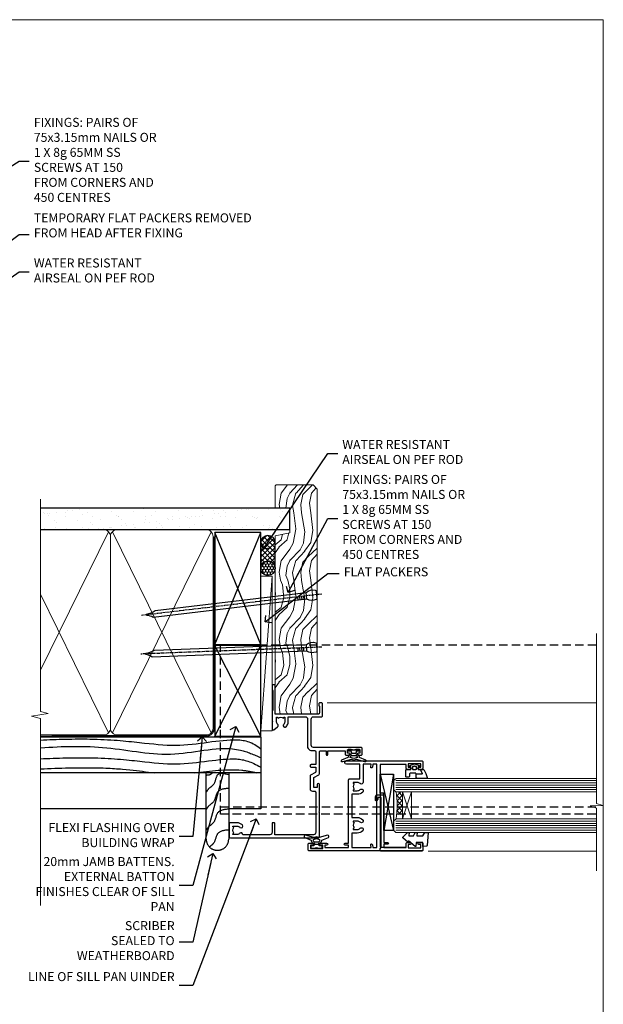
# Model space of a CAD drawing. Units: millimetres. Extents: x 1409 to 300332, y -118 to 2191.
# Drawn here: x 2307 to 2566, y 1304 to 1742 of the extents above; entities that cross this region are included whole.
import ezdxf
from ezdxf import colors
from ezdxf.entities.mleader import LeaderData, LeaderLine
from ezdxf.math import Vec2, Vec3

# ---------------------------------------------------------------- set-up
doc = ezdxf.new("R2010")
doc.units = ezdxf.units.MM
for name, pattern in [('CENTER', [2, 1.25, -0.25, 0.25, -0.25]), ('Dashed', [564.444447, 282.222223, -282.222223]), ('HIDDEN', [0.375, 0.25, -0.125])]:
    doc.linetypes.add(name, pattern=pattern)
doc.layers.add('Aluminium Systems Ltd Joinery Detail', color=7, linetype='Continuous')
doc.layers.add('Aluminium Systems Ltd Notes', color=7, linetype='Continuous')
doc.layers.add('No Print', color=7, linetype='Continuous', plot=False)
doc.styles.get("Standard").update_dxf_attribs({"font": 'arial.ttf'})

# ---------------------------------------------------------------- blocks, each defined once
blk = doc.blocks.new('Page Layout')
at = {"layer": 'Aluminium Systems Ltd Joinery Detail', "color": 8, "lineweight": 5}
blk.add_lwpolyline([(0, 693.99), (0, 0), (553.08, 0), (553.08, 693.99)], close=True, dxfattribs=at)
blk = doc.blocks.new('C425-20940')
blk.add_lwpolyline([(1.4, 18), (1.4, 6.02, -0.714925), (2.03, 4.75, 0.197279), (1.5, 3.45), (1.5, 1.6), (1.8, 1.6), (2.16, 2.03, 0.36397), (4.54, 2.03), (4.9, 1.6), (5.2, 1.6), (5.2, 3.45, 0.197279), (4.67, 4.75, -1), (5.73, 5.8, -0.197279), (6.7, 3.45), (6.7, 0.2, -0.414214), (6.5, 0), (0.5, 0, -0.398738), (0, 0.47), (0, 39.5, -0.414214), (0.5, 40), (11.3, 40), (11.6, 39.7), (11.9, 40), (23.7, 40, -1), (23.7, 39), (22.4, 39), (22.4, 37.5), (26.76, 37.5), (28.06, 39.75, -0.267979), (28.49, 40), (38.2, 40, 0.414214), (38.7, 40.5), (38.7, 43), (37.1, 43, -1), (37.1, 43.8), (38.7, 43.8), (38.7, 51.5), (37.2, 51.5, -0.414214), (36.7, 52), (36.7, 53.3, -1), (37.6, 53.3), (37.6, 52.5), (39.1, 52.5), (39.1, 58), (37.6, 58), (37.6, 57.2, -1), (36.7, 57.2), (36.7, 58.5, -0.414214), (37.2, 59), (39.7, 59, -0.414214), (40.2, 58.5), (40.2, 37.37, 0.405593), (41.2, 36.4), (52.8, 36.4, 0.414214), (53.8, 37.4), (53.8, 40.9, -0.414214), (54.3, 41.4), (59.5, 41.4, -0.414214), (60, 40.9), (60, 40.3, -0.414214), (59.5, 39.8), (58.8, 39.8, -0.414214), (58.6, 40), (55.5, 40, 0.414214), (55, 39.5), (55, 20.4), (67.5, 20.4, -0.414214), (68, 19.9), (68, 19.5, -0.414214), (67.5, 19), (65.8, 19), (65.4, 19.4), (56.9, 19.4), (56.5, 19), (52.05, 19), (51.75, 19.3), (51.45, 19), (48.45, 19, -0.622764), (48.05, 19.81), (49.33, 21.46, -0.4504), (50.45, 21.53, 0.197279), (51.75, 21), (53.6, 21), (53.6, 21.3), (53.17, 21.66, 0.36397), (53.17, 24.04), (53.6, 24.4), (53.6, 24.7), (51.75, 24.7, 0.197279), (50.45, 24.17, -1), (49.4, 25.23, -0.13434), (50.94, 26.1), (53.6, 26.1, 0.414214), (53.8, 26.3), (53.8, 33.8, 0.414214), (52.8, 34.8), (40.2, 34.8, -0.197825), (38.8, 36.2), (38.8, 37.9, 0.413974), (38.3, 38.4), (32.55, 38.4), (32.55, 36.4, -0.414214), (32.05, 35.9), (31.85, 35.9, -0.414214), (31.35, 36.4), (31.35, 38.4), (29.3, 38.4, 0.267979), (29.04, 38.25), (27.8, 36.1, -0.267979), (27.45, 35.9), (21.8, 35.9, -0.414214), (20.8, 36.9), (20.8, 37.9, 0.414214), (20.3, 38.4), (2.4, 38.4, 0.414214), (1.4, 37.4), (1.4, 20.2), (6.5, 20.2, -0.414214), (6.7, 20), (6.7, 19.2, -0.414214), (6.5, 19), (2.4, 19, 0.414214)], format="xyb", close=True)
blk = doc.blocks.new('A712-21711')
at = {"flags": 128}
for points in [[(39.5, 51), (36.75, 51, 0.414214), (36.25, 50.5), (36.25, 49.2, 1), (37.15, 49.2), (37.15, 50), (38.65, 50), (38.65, 44.5), (37.15, 44.5), (37.15, 45.3, 1), (36.25, 45.3), (36.25, 44, 0.414214), (36.75, 43.5), (38.4, 43.5), (38.4, 32), (1.6, 32), (1.6, 43.5), (3.25, 43.5, 0.414214), (3.75, 44), (3.75, 45.3, 1), (2.85, 45.3), (2.85, 44.5), (1.35, 44.5), (1.35, 50), (2.85, 50), (2.85, 49.2, 1), (3.75, 49.2), (3.75, 50.5, 0.414214), (3.25, 51), (0.5, 51, 0.414214), (0, 50.5), (0, 0.5, 0.414214), (0.5, 0), (3, 0, 0.414214), (3.5, 0.5), (3.5, 1.8, 1), (2.6, 1.8), (2.6, 1), (1.1, 1), (1.1, 6.5), (2.6, 6.5), (2.6, 5.7, 1), (3.5, 5.7), (3.5, 8.25, 1), (2.6, 8.25), (2.6, 7.5), (1.5, 7.5), (1.5, 18), (2.6, 18), (2.6, 16.45, 1), (3.5, 16.45), (3.5, 18), (31.55, 18, 0.414214), (32.05, 18.5), (32.05, 23), (38.5, 23), (38.5, 17, 1), (40, 17), (40, 50.5, 0.414214)], [(13.87, 24.25, 1), (12.73, 23.14, -0.19526), (13.25, 21.85), (13.25, 20), (12.95, 20), (12.59, 20.43, -0.36397), (10.21, 20.43), (9.85, 20), (9.55, 20), (9.55, 21.85, -0.19526), (10.07, 23.14, 1), (8.93, 24.25, 0.19526), (7.95, 21.85), (7.95, 19.5), (1.5, 19.5), (1.5, 28), (2.63, 27.8, 1.0045), (2.76, 28.59), (1.5, 28.8), (1.5, 30.5), (38.5, 30.5), (38.5, 28.8), (37.24, 28.59, 1.0045), (37.37, 27.8), (38.5, 28), (38.5, 24.5), (30.5, 24.5, 0.663105), (29.93, 23.14, -0.19526), (30.45, 21.85), (30.45, 20), (30.15, 20), (29.79, 20.43, -0.36397), (27.41, 20.43), (27.05, 20), (26.75, 20), (26.75, 21.85, -0.19526), (27.27, 23.14, 1), (26.13, 24.25, 0.19526), (25.15, 21.85), (25.15, 19.5), (14.85, 19.5), (14.85, 21.85, 0.19526)]]:
    blk.add_lwpolyline(points, format="xyb", close=True, dxfattribs=at)
blk = doc.blocks.new('C438-21617')
at = {"flags": 128}
blk.add_lwpolyline([(1.5, 3.7), (1.5, 13.5), (3.3, 13.5, 0.414214), (3.8, 14), (3.8, 15.3, 1), (2.9, 15.3), (2.9, 14.5), (1.4, 14.5), (1.4, 20), (2.9, 20), (2.9, 19.2, 1), (3.8, 19.2), (3.8, 20.5, 0.414214), (3.3, 21), (0.5, 21, 0.414214), (0, 20.5), (0, 2.2, 0.414214), (0.2, 2), (1, 2), (1.5, 2.5), (23.8, 2.5), (23.8, 1), (23.02, 1), (22.36, 0.34, 0.668179), (22.5, 0), (24.25, 0, 0.414214), (25, 0.75), (25, 2.95, 0.414214), (24.25, 3.7), (3.8, 3.7), (3.8, 5.3, 1), (3, 5.3), (3, 3.7)], format="xyb", close=True, dxfattribs=at)
blk = doc.blocks.new('CO112-Comp')
blk.add_lwpolyline([(-2.4, 2.55), (-4.17, 3.38, 0.548619), (-4.6, 3.1), (-4.6, 1.17, 0.198912), (-4.51, 0.96), (-4.19, 0.64, -0.198912), (-4.1, 0.43), (-4.1, -1.87, -0.388879), (-4.37, -2.17), (-5.63, -2.28, 0.388879), (-5.9, -2.57), (-5.9, -3.5, 0.414214), (-5.6, -3.8), (-2.7, -3.8, 0.414214), (-2.4, -3.5), (-2.4, -1.65), (-1.2, -1.65), (-1.2, -2, 0.851224), (-0.62, -2.09), (-0.08, -0.47, 0.161777), (-0.08, 0.47), (-0.62, 2.09, 0.851224), (-1.2, 2), (-1.2, 1.65), (-2.4, 1.65), (-2.4, 3.9, 0.257343), (-2.54, 4.15, 0.086554), (-6.04, 5.59, 0.479584), (-6.4, 5.3), (-6.4, 1.1, 0.414214), (-6.1, 0.8), (-4.35, 0.8)], format="xyb")
blk.add_lwpolyline([(-1.33, 0.75), (-2.3, 0.75, 0.414214), (-2.6, 0.45), (-2.6, -0.45, 0.414214), (-2.3, -0.75), (-1.33, -0.75, 0.323092), (-1.05, -0.54), (-0.93, -0.19, 0.161777), (-0.93, 0.19), (-1.05, 0.54, 0.323092)], format="xyb", close=True)
blk = doc.blocks.new('EL272')
for p, q in [((25, 6), (0, 1.7)), ((25, 0), (0, 6))]:
    blk.add_line(p, q)
blk.add_lwpolyline([(16.5, 0), (25, 0), (25, 6), (0, 6), (0, 1.7), (16.5, 1.7)], close=True)
blk = doc.blocks.new('DY445')
blk.add_lwpolyline([(4.75, 8.84), (6.25, 9.78), (6.25, 11.28), (0.33, 10.76, 0.36397), (0.15, 10.58), (0, 8.91), (1.75, 8.91), (1.75, 5.91), (0, 5.76), (0, 5.46), (2.49, 2.49), (1.95, 2.45), (1.95, 2.15), (3.75, 0), (4.15, 0), (6.25, 2.02), (6.25, 2.82), (4.75, 2.69), (4.75, 4.77), (6.25, 5.51), (6.25, 6.31), (4.75, 6.18)], format="xyb", close=True)
blk = doc.blocks.new('DY223-Comp')
blk.add_line((-1.82, -0.88), (-1.82, 0.88))
for points in [[(0, -2.5), (0, -1.12), (-0.3, 0), (0, 1.12), (0, 2.5), (-1, 2.5), (-1, 1.12, 0.196759), (-1.82, 0.88), (-2.1, 0.96, -0.339454), (-2.25, 1.15), (-2.25, 1.73, 0.315299), (-2.38, 1.92), (-3.47, 2.32, -0.207848), (-3.58, 2.43), (-4.79, 5.26, 0.916781), (-5.74, 4.95), (-4.72, 1.2, -0.13205), (-4.72, 1.1), (-5, 0.05, 0.131652), (-5, -0.05), (-4.72, -1.1, -0.13205), (-4.72, -1.2), (-5.74, -4.95, 0.916781), (-4.79, -5.26), (-3.58, -2.43, -0.207848), (-3.47, -2.32), (-2.38, -1.92, 0.315299), (-2.25, -1.73), (-2.25, -1.15, -0.339454), (-2.1, -0.96), (-1.82, -0.88, 0.196759), (-1, -1.12), (-1, -2.5)], [(-3.08, 1.33), (-3.77, 1.58), (-4.19, 0), (-3.77, -1.58), (-3.08, -1.33, 0.315299), (-2.82, -0.95), (-2.82, 0.95, 0.315299)]]:
    blk.add_lwpolyline(points, format="xyb", close=True)
blk = doc.blocks.new('AL40 DF Awning Jamb')
at = {"layer": 'Aluminium Systems Ltd Joinery Detail', "lineweight": 5}
h = blk.add_hatch(dxfattribs=at)
h.set_pattern_fill('NET', color=256, scale=0.5, angle=45)
h.set_pattern_definition([(45, (506.745, -990.8558), (-1.122532, 1.122532), []), (135, (506.745, -990.8558), (-1.122532, -1.122532), [])])
edge = h.paths.add_edge_path()
edge.add_line((56.31, -109.44), (56.21, -109.44))
edge.add_arc((51.31, -120.05), 11.69, 424.6724, 425.1681, ccw=False)
edge.add_line((56.31, -109.48), (56.31, -109.44))
edge = h.paths.add_edge_path()
edge.add_arc((27.68, -104.36), 26.69, 349.2202, 370.8167)
edge.add_line((53.89, -99.35), (56.8, -99.35))
edge.add_line((56.8, -99.35), (56.8, -109.35))
edge.add_line((56.8, -109.35), (53.89, -109.35))
at = {"color": 0, "linetype": 'HIDDEN', "ltscale": 15}
blk.add_line((-24.15, -106.05), (142.55, -106.05, 1.15), dxfattribs=at)
blk.add_lwpolyline([(142.55, -109.27), (-24.15, -109.27), (-24.15, -70.92), (-24.15, -70.92), (-24.15, -34.05), (142.55, -34.05)], dxfattribs=at)
at = {"layer": 'Aluminium Systems Ltd Joinery Detail', "linetype": 'Continuous', "lineweight": 5}
for p, q in [((23.24, -59.8), (142.89, -59.79, -0.27)), ((68.13, -125.65), (142.89, -125.65))]:
    blk.add_line(p, q, dxfattribs=at)
at = {"layer": 'Aluminium Systems Ltd Joinery Detail', "lineweight": 5, "ltscale": 3}
for p, q in [((53.8, -94.35), (142.89, -94.35)), ((53.8, -95.35), (142.89, -95.35)), ((53.8, -96.35), (142.89, -96.35)), ((53.8, -97.35), (142.89, -97.35)), ((53.8, -98.35), (142.89, -98.35)), ((53.8, -112.35), (142.89, -112.35)), ((53.8, -113.35), (142.89, -113.35)), ((53.8, -114.35), (142.89, -114.35)), ((53.8, -115.35), (142.89, -115.35)), ((53.8, -116.35), (142.89, -116.35))]:
    blk.add_line(p, q, dxfattribs=at)
at = {"layer": 'Aluminium Systems Ltd Joinery Detail', "lineweight": 5}
for p, q in [((60.67, -111.35), (56.8, -99.35)), ((56.8, -111.35), (60.67, -99.35))]:
    blk.add_line(p, q, dxfattribs=at)
at = {"layer": 'Aluminium Systems Ltd Joinery Detail', "linetype": 'Continuous', "lineweight": 5, "elevation": -0.27}
blk.add_lwpolyline([(142.89, -28.91), (142.89, -104.52), (145.75, -105.38), (140.11, -105.63), (142.89, -106.54), (142.89, -134.5)], dxfattribs=at)
at = {"layer": 'Aluminium Systems Ltd Joinery Detail', "lineweight": 5}
for points in [[(142.89, -93.35), (53.89, -93.35), (52.8, -94.35), (52.8, -98.35), (53.8, -99.35), (142.89, -99.35)], [(142.89, -111.35), (53.89, -111.35), (52.8, -112.35), (52.8, -116.35), (53.8, -117.35), (142.89, -117.35)]]:
    blk.add_lwpolyline(points, dxfattribs=at)
blk.add_lwpolyline([(56.8, -111.35), (56.8, -99.35), (60.67, -99.35), (60.67, -111.35)], close=True, dxfattribs=at)
blk.add_arc((12.48, -105.34), 41.85, 351.7419, 8.2274, dxfattribs=at)
at = {"xscale": -1, "rotation": 270}
blk.add_blockref('DY223-Comp', (35.1, -80.32), dxfattribs=at)
at = {"rotation": 270}
blk.add_blockref('DY223-Comp', (18.54, -124.38), dxfattribs=at)
at = {"layer": 'Aluminium Systems Ltd Joinery Detail', "xscale": -1, "rotation": 270}
for name, p in [('C425-20940', (-20.2, -119.8)), ('A712-21711', (14.8, -125.6)), ('CO112-Comp', (62.05, -86.95)), ('EL272', (46.8, -116.49)), ('C438-21617', (44.8, -125.65)), ('DY445', (56.9, -123.59))]:
    blk.add_blockref(name, p, dxfattribs=at)
blk = doc.blocks.new('90mm Framing Jamb DF')
at = {"layer": 'Aluminium Systems Ltd Joinery Detail'}
h = blk.add_hatch(dxfattribs=at)
h.set_pattern_fill('AR-SAND', color=256, scale=0.15)
h.set_pattern_definition([(37.5, (1221.75, -319), (-0.240005, 7.341199), [0, -5.7912, 0, -6.477, 0, -6.19125]), (7.5, (1221.75, -319), (6.74285, 10.75238), [0, -3.1242, 0, -5.2197, 0, -2.00025]), (327.5, (1217.0636, -319), (11.864886, 0.021558), [0, -1.905, 0, -6.858, 0, -8.9535]), (317.5, (1217.064, -319), (11.45335, 3.34394), [0, -0.9525, 0, -4.4958, 0, -5.1435])])
h.paths.add_polyline_path([(3.14, 176.85), (3.14, 167.36), (113.83, 167.36), (113.83, 176.85)])
at = {"layer": 'Aluminium Systems Ltd Joinery Detail', "lineweight": 5}
for p, q in [((33.31, 166.45), (3.14, 104.85, -0.69)), ((78.89, 77.01, -1.85), (35.09, 166.45)), ((78.89, 166.45), (35.09, 77.01, -1.85)), ((33.31, 77.01, -1.85), (3.14, 138.63, -0.31))]:
    blk.add_line(p, q, dxfattribs=at)
at = {"layer": 'Aluminium Systems Ltd Joinery Detail', "linetype": 'Dashed'}
for p, q in [((80.57, 116.27), (100.94, 166.05)), ((100.94, 116.27), (80.57, 166.05)), ((80.57, 75.63), (100.94, 115.95)), ((100.94, 75.63), (80.57, 115.95))]:
    blk.add_line(p, q, dxfattribs=at)
at = {"layer": 'Aluminium Systems Ltd Joinery Detail', "linetype": 'Continuous', "lineweight": 5, "ltscale": 0.12}
blk.add_lwpolyline([(3.14, 180.97), (3.14, 86.61), (6.57, 85.71), (-0.85, 84.44), (3.14, 83.41), (3.14, 0.28)], dxfattribs=at)
at = {"layer": 'Aluminium Systems Ltd Joinery Detail'}
blk.add_lwpolyline([(3.14, 167.36), (113.83, 167.36), (113.83, 176.85), (3.14, 176.85)], dxfattribs=at)
at = {"layer": 'Aluminium Systems Ltd Joinery Detail', "lineweight": 5}
blk.add_lwpolyline([(3.14, 76.12), (31.16, 76.12, 0.414214), (34.2, 79.15), (34.2, 164.3, 0.414214), (31.16, 167.34), (8.14, 167.34)], format="xyb", dxfattribs=at)
blk.add_lwpolyline([(79.78, 164.3, 0.414214), (76.74, 167.34), (37.24, 167.34, 0.414214), (34.2, 164.3), (34.2, 79.15, 0.414214), (37.24, 76.12), (76.74, 76.12, 0.414214), (79.78, 79.15)], format="xyb", close=True, dxfattribs=at)
at = {"layer": 'Aluminium Systems Ltd Joinery Detail', "linetype": 'Dashed', "lineweight": 5, "ltscale": 0.01, "const_width": 0.25, "elevation": 0.25}
blk.add_lwpolyline([(3.14, 75.99), (76.74, 75.99, 0.41576), (79.92, 79.18), (79.92, 164.3)], format="xyb", dxfattribs=at)
at = {"layer": 'Aluminium Systems Ltd Joinery Detail', "linetype": 'CENTER', "lineweight": 5, "ltscale": 3, "const_width": 0.5, "elevation": 0.5}
blk.add_lwpolyline([(8.14, 75.6), (76.74, 75.6, 0.42581), (80.3, 79.18), (80.3, 164.3)], format="xyb", dxfattribs=at)
at = {"layer": 'Aluminium Systems Ltd Joinery Detail', "linetype": 'Dashed'}
for points in [[(80.57, 116.27), (100.94, 116.27), (100.94, 166.05), (80.57, 166.05)], [(80.57, 75.63), (100.94, 75.63), (100.94, 115.95), (80.57, 115.95)]]:
    blk.add_lwpolyline(points, close=True, dxfattribs=at)
blk = doc.blocks.new('_Open90')
at = {"color": 0, "linetype": 'ByBlock', "lineweight": -2}
for p, q in [((0, 0), (-2.44, 0)), ((-0.5, 0.5), (0, 0)), ((0, 0), (-0.5, -0.5))]:
    blk.add_line(p, q, dxfattribs=at)
blk = doc.blocks.new('Bevel Back Weatherboard DF Jamb AL40 DF')
at = {"layer": 'Aluminium Systems Ltd Joinery Detail', "color": 0, "linetype": 'Dashed'}
for p, q in [((61.43, -24.66, 1.35), (3.14, -24.66, 1)), ((100.94, -40.66, 0.85), (3.14, -40.66, 0.85))]:
    blk.add_line(p, q, dxfattribs=at)
at = {"layer": 'Aluminium Systems Ltd Joinery Detail', "color": 0, "linetype": 'Dashed', "elevation": 0.85}
for points in [[(3.14, -24.66), (100.94, -24.66), (100.94, -56.66), (86.71, -56.66)], [(76.71, -56.66), (3.14, -56.66)]]:
    blk.add_lwpolyline(points, dxfattribs=at)
blk.add_lwpolyline([(86.71, -40.66), (86.71, -70.14, -0.414214), (81.71, -75.14), (81.71, -75.14, -0.414214), (76.71, -70.14), (76.71, -40.66)], format="xyb", dxfattribs=at)
at = {"layer": 'Aluminium Systems Ltd Joinery Detail', "color": 0, "linetype": 'Dashed'}
for points, knots in [([(3.14, -26.12, 0.85), (10.4, -25.77, 0.85), (39.19, -25.05, 0.85), (62.68, -30.95, 0.85), (87.61, -24.5, 0.85), (97.31, -26.97, 0.85), (100.94, -29.97, 0.85)], [12.333342, 12.333342, 12.333342, 12.333342, 23.815199, 54.15846, 83.366247, 97.853102, 97.853102, 97.853102, 97.853102]), ([(3.14, -29.62, 0.85), (12.97, -28.86, 0.85), (32.89, -28.31, 0.85), (62.16, -35.11, 0.85), (85.93, -27.36, 0.85), (97.96, -32.65, 0.85), (100.94, -33.96, 0.85)], [19.294075, 19.294075, 19.294075, 19.294075, 48.773464, 79.116724, 108.324509, 117.942033, 117.942033, 117.942033, 117.942033]), ([(3.14, -34.46, 0.85), (10.5, -34.09, 0.85), (39.37, -33.37, 0.85), (62.87, -39.28, 0.85), (87.74, -32.85, 0.85), (96.58, -35.72, 0.85), (100.94, -38.24, 0.85)], [12.266094, 12.266094, 12.266094, 12.266094, 23.815199, 54.15846, 83.366247, 97.653371, 97.653371, 97.653371, 97.653371]), ([(3.14, -38.97, 0.85), (11.43, -38.57, 0.85), (35.96, -37.96, 0.85), (46.84, -39.93, 0.85), (53.71, -40.66, 0.85)], [11.656365, 11.656365, 11.656365, 11.656365, 23.815199, 44.514045, 44.514045, 44.514045, 44.514045]), ([(71.59, -40.66, 0.85), (78.61, -39.94, 0.85), (87.83, -38.47, 0.85), (96.82, -40.15, 0.85), (98.97, -40.66, 0.85)], [62.384104, 62.384104, 62.384104, 62.384104, 83.366247, 89.973001, 89.973001, 89.973001, 89.973001]), ([(79.59, -40.66, 0.85), (78.98, -41.25, 0.85), (77.74, -42.03, 0.85), (77, -41.52, 0.85), (76.71, -41.99, 0.85)], [10.40744, 10.40744, 10.40744, 10.40744, 12.963465, 14.600016, 14.600016, 14.600016, 14.600016]), ([(86.71, -66.08, 0.85), (84.73, -66.3, 0.85), (81.05, -66.7, 0.85), (80.87, -71.74, 0.85), (78.82, -73.08, 0.85), (78.16, -73.66, 0.85)], [0, 0, 0, 0, 5.195218, 9.655771, 12.267819, 12.267819, 12.267819, 12.267819])]:
    blk.add_open_spline(points, degree=3, knots=knots, dxfattribs=at)
for points in [[(86.71, -41.61, 0.85), (81.79, -41.59, 0.85), (80.07, -45.71, 0.85), (77.66, -47.97, 0.85), (76.71, -49.3, 0.85)], [(86.71, -47.58, 0.85), (81.79, -49.26, 0.85), (80.07, -53.37, 0.85), (77.66, -55.64, 0.85), (76.71, -56.97, 0.85)], [(86.71, -56.83, 0.85), (81.79, -58.51, 0.85), (80.07, -62.63, 0.85), (77.66, -64.89, 0.85), (76.71, -66.22, 0.85)]]:
    blk.add_spline(points, degree=3, dxfattribs=at)
blk = doc.blocks.new('Nail 75 JH')
at = {"linetype": 'CENTER'}
blk.add_line((0, 2.3), (0, -78.26), dxfattribs=at)
for p, q in [((1.5, -4.49), (-1.5, -4.49)), ((1.5, -5.73), (0.13, -5.73)), ((1.5, -6.6), (0.13, -6.6)), ((1.5, -7.47), (0.13, -7.47)), ((1.5, -8.34), (0.13, -8.34))]:
    blk.add_line(p, q)
blk.add_lwpolyline([(-1.5, -4.49, -0.247527), (-2.06, -0.36, -0.331135), (-1.58, 0), (1.58, 0, -0.331135), (2.06, -0.36, -0.247527), (1.5, -4.49), (1.5, -73.21, 0.124564), (0.28, -75.97), (-0.25, -75.97, 0.101255), (-1.5, -72.05)], format="xyb", close=True)
blk = doc.blocks.new('Bevel Back Weatherboard DF AL40 DF Liner')
at = {"layer": 'Aluminium Systems Ltd Joinery Detail'}
h = blk.add_hatch(dxfattribs=at)
h.set_pattern_fill('HONEY', color=0, scale=0.25)
h.set_pattern_definition([(0, (-220.6112, -560.2454), (1.190625, 0.68740766), [0.79375, -1.5875]), (120, (-220.6112, -560.2454), (-1.190625, 0.6874077), [0.79375, -1.5875]), (60, (-220.6112, -560.2454), (3e-09, 1.3748153), [-1.5875, 0.79375])])
h.paths.add_polyline_path([(30.11, 2.1, 1), (36.54, 2.1, 1)])
h = blk.add_hatch(dxfattribs=at)
h.set_pattern_fill('ANSI37', color=0, scale=0.5)
h.set_pattern_definition([(45, (-220.6112, -560.2454), (-1.122532, 1.122532), []), (135, (-220.6112, -560.2454), (-1.122532, -1.122532), [])])
h.paths.add_polyline_path([(44.71, 5.31), (33.47, 5.31, -1), (33.47, -1.11), (44.71, -1.11, 1)])
at = {"layer": 'Aluminium Systems Ltd Joinery Detail', "lineweight": 5}
h = blk.add_hatch(dxfattribs=at)
h.set_pattern_fill('WOOD-3', color=256, scale=97.5, angle=30, style=0, pattern_type=2)
h.set_pattern_definition([(4.7636, (472.3163, -7171.838), (-330.0000284, -29.999746), [3.61248, -357.63537]), (348.6901, (475.9163, -7171.538), (120.0000226, -29.999929), [4.58913, -148.38147]), (315, (480.416, -7172.438), (-3e-14, -30.00001), [3.39411, -39.03228]), (313.1524, (482.8163, -7174.838), (420.00008502, -449.99992613), [6.57951, -651.37185]), (347.0054, (487.3163, -7179.638), (-270.000023, 59.9999273), [4.00251, -396.24741]), (360, (491.216, -7180.538), (30, -30), [7.5, -22.5]), (9.4623, (498.7163, -7180.538), (-150.0000232, -29.9999442), [3.64965, -178.83321]), (5.7106, (472.3163, -7179.938), (-269.9999827, -30.0000394), [3.01497, -298.48131]), (360, (475.316, -7179.638), (30, -30), [4.5, -25.5]), (331.6992, (479.8163, -7179.638), (329.9998536, -180.0002662), [4.42944, -438.51525]), (307.875, (483.7163, -7181.738), (-120.0000559, 149.999973), [6.84105, -335.21157]), (320.7106, (487.9163, -7187.138), (180.0000192, -149.99998896), [4.26381, -422.11632]), (353.6598, (491.2163, -7189.838), (239.9999821, -30.0000474), [5.43324, -266.22831]), (11.8887, (496.6163, -7190.438), (-419.99991903, -90.00031606), [5.82495, -576.66969]), (6.7098, (472.3163, -7189.238), (270.00002993, 29.99981644), [5.13516, -508.3821]), (356.6335, (477.4163, -7188.638), (479.99997966, -30.0003289), [5.10882, -505.77279]), (326.3099, (482.516, -7188.938), (-59.999987, 30.00004), [5.40834, -102.75822]), (312.5104, (487.0163, -7191.938), (299.99972155, -330.0002602), [4.88364, -483.48096]), (345.0686, (490.3163, -7195.538), (330.00001605, -89.9999086), [4.65726, -461.06799]), (360, (494.816, -7196.738), (30, -30), [3.6, -26.4]), (12.9946, (498.4163, -7196.738), (270.000023, 59.9999273), [4.00251, -396.24741]), (360, (481.616, -7166.738), (30, -30), [0, -30]), (136.8476, (485.8163, -7171.238), (449.99992613, -420.00008502), [6.57951, -651.37185]), (153.4349, (481.016, -7196.738), (-29.999975, 30.00004), [2.68329, -64.39875]), (171.8699, (478.6163, -7195.538), (-179.9999933, 29.9999807), [4.24263, -207.88938]), (203.1986, (474.4163, -7194.938), (-149.999992, -60.0000398), [2.28474, -226.18845]), (333.4349, (485.816, -7171.238), (29.999975, -30.00004), [3.35409, -63.72795]), (353.2902, (488.8163, -7172.738), (-270.00002993, 29.99981644), [5.13516, -508.3821]), (10.1247, (493.9163, -7173.338), (509.99996369, 90.00025766), [8.53287, -844.75488]), (10.3048, (472.3163, -7168.538), (180.0000288, 29.9998463), [3.35409, -332.05608]), (344.4759, (475.6163, -7167.938), (-330.00003074, 89.99993333), [5.60445, -554.84178]), (317.1211, (481.0163, -7169.438), (-390.0000238, 359.9999926), [5.7315, -567.41769]), (325.3048, (485.2163, -7173.338), (299.99982777, -210.0002583), [4.74342, -469.59822]), (350.5377, (489.1163, -7176.038), (150.0000232, -29.9999442), [5.47449, -177.0084]), (6.5819, (494.5163, -7176.938), (-510.00004314, -59.99960101), [7.85175, -777.3234]), (8.1301, (472.3163, -7176.038), (-179.9999933, -29.9999807), [4.24263, -207.88938]), (348.6901, (476.5163, -7175.438), (120.0000226, -29.999929), [4.58913, -148.38147]), (317.4896, (481.0163, -7176.338), (-330.0002602, 299.99972155), [4.88364, -483.48096]), (315, (484.616, -7179.638), (-3e-14, -30.00001), [5.51544, -36.91098]), (342.646, (488.5163, -7183.538), (-390.00006057, 119.99983507), [5.02893, -497.86272]), (3.3665, (493.3163, -7185.038), (-479.99997966, -30.0003289), [5.10882, -505.77279]), (17.1027, (498.4163, -7184.738), (300.0000519, 89.9998648), [4.08045, -403.96368]), (8.7462, (472.3163, -7183.538), (209.9999801, 30.0001259), [3.94587, -390.64251]), (345.0686, (476.2163, -7182.938), (330.00001605, -89.9999086), [4.65726, -461.06799]), (327.9946, (480.7163, -7184.138), (-149.9999683, 90.0000332), [5.6604, -277.35906]), (310.1009, (485.5163, -7187.138), (-329.9999418, 390.00005789), [7.45185, -737.7327]), (344.0546, (490.3163, -7192.838), (-120.0000038, 29.9999967), [4.36806, -214.03524]), (6.009, (494.5163, -7194.038), (299.99999253, 29.99997952), [5.7315, -567.41769]), (23.1986, (500.2163, -7193.438), (149.999992, 60.0000398), [2.28474, -226.18845]), (9.4623, (472.3163, -7192.538), (-150.0000232, -29.9999442), [3.64965, -178.83321]), (349.992, (475.9163, -7191.938), (329.99998664, -60.00010416), [5.17881, -512.7015]), (322.5946, (481.0163, -7192.838), (389.99977395, -300.00029858), [6.42027, -635.60775]), (330.9454, (486.1163, -7166.738), (210.0000115, -120.0000008), [3.08868, -305.78022]), (349.2157, (488.8163, -7168.238), (-479.9999851, 90.0000165), [6.41328, -634.91349]), (7.125, (495.1163, -7169.438), (-210.0000114, -29.9999485), [7.25604, -234.6117])])
h.paths.add_polyline_path([(70.38, -18.01), (68.5, -19.78), (-31.45, -19.78), (-31.45, -1.11), (47.79, -1.11), (49.13, -7.57), (60, -7.57), (60, -1.11), (69.94, -1.11), (70.38, -1.53)])
blk.add_line((-38.92, 5.31), (29.86, 0.29, -1), dxfattribs=at)
blk.add_lwpolyline([(-38.92, 5.31), (29.86, 5.31), (29.86, 0.29), (-38.92, 0.29)], close=True, dxfattribs=at)
at = {"layer": 'Aluminium Systems Ltd Joinery Detail', "color": 0}
blk.add_lwpolyline([(33.47, -1.11), (44.71, -1.11, 1), (44.71, 5.31), (33.47, 5.31, -1)], format="xyb", close=True, dxfattribs=at)
at = {"layer": 'Aluminium Systems Ltd Joinery Detail', "lineweight": 5, "elevation": -1}
blk.add_lwpolyline([(69.94, -1.11), (60, -1.11), (60, -7.57), (49.13, -7.57), (47.79, -1.11), (-31.45, -1.11), (-31.45, -19.78), (68.5, -19.78), (70.38, -18.01), (70.38, -1.53)], close=True, dxfattribs=at)
at = {"layer": 'Aluminium Systems Ltd Joinery Detail', "color": 0}
blk.add_circle((33.33, 2.1), 3.21, dxfattribs=at)
at = {"layer": 'Aluminium Systems Ltd Joinery Detail'}
for p, rotation in [((-1.78, -19.56), 182.193320942632), ((21.62, -19.47), 186.7683232742154)]:
    blk.add_blockref('Nail 75 JH', p, dxfattribs=dict(at, rotation=rotation))
blk = doc.blocks.new('Bevel Back Weatherboard DF Jamb Text AL40 DF')
at = {"layer": 'Aluminium Systems Ltd Notes', "color": 3, "lineweight": 5, "ltscale": 0.12}
ml = blk.add_multileader_mtext('Standard', dxfattribs=at)
ml.set_content('20mm JAMB BATTENS. EXTERNAL BATTON FINISHES CLEAR OF SILL PAN', color=3)
ml.set_leader_properties(color=8)
ml.set_arrow_properties(name='OPEN90')
ml.build(insert=Vec2(0, 0))
ml.multileader.update_dxf_attribs({"text_left_attachment_type": 2, "text_right_attachment_type": 2})
ctx = ml.context
ctx.base_point, ctx.plane_origin = Vec3(-87.4, -40.04, 0.5), Vec3(42.47, 38.03, 0.5)
ctx.left_attachment, ctx.right_attachment, ctx.text_align_type = 2, 2, 2
notes = []
notes.append((ctx, [(0, (1, 1, 0), (-17.15, -40.04, 0.5), (-1, 0), 6.05, [(0, [(1.96, 30.66, 0.5)], 0, [])])]))
ctx.mtext.insert, ctx.mtext.width, ctx.mtext.defined_height, ctx.mtext.alignment, ctx.mtext.line_spacing_style, ctx.mtext.flow_direction = Vec3(-25.19, -27.37, 0.5), 61.9013, 18.65, 3, 2, 5
ml = blk.add_multileader_mtext('Standard', dxfattribs=at)
ml.set_content('FLEXI FLASHING OVER BUILDING WRAP', color=3)
ml.set_leader_properties(color=8)
ml.set_arrow_properties(name='OPEN90')
ml.build(insert=Vec2(0, 0))
ml.multileader.update_dxf_attribs({"text_left_attachment_type": 2, "text_right_attachment_type": 2})
ctx = ml.context
ctx.base_point, ctx.plane_origin = Vec3(-89.08, -18.28, 0.5), Vec3(42.47, 70.29, 0.5)
ctx.left_attachment, ctx.right_attachment, ctx.text_align_type = 2, 2, 2
notes.append((ctx, [(0, (1, 1, 0), (-17.15, -18.28, 0.5), (-1, 0), 6.05, [(0, [(-12.89, 26.12, 0.5)], 0, [])])]))
ctx.mtext.insert, ctx.mtext.width, ctx.mtext.defined_height, ctx.mtext.alignment, ctx.mtext.line_spacing_style, ctx.mtext.flow_direction = Vec3(-25.19, -12.28, 0.5), 65.9013, 18.65, 3, 2, 5
ml = blk.add_multileader_mtext('Standard', dxfattribs=at)
ml.set_content('LINE OF SILL PAN UINDER', color=3)
ml.set_leader_properties(color=8)
ml.set_arrow_properties(name='OPEN90')
ml.build(insert=Vec2(0, 0))
ml.multileader.update_dxf_attribs({"text_left_attachment_type": 2, "text_right_attachment_type": 2})
ctx = ml.context
ctx.base_point, ctx.plane_origin = Vec3(-74.15, -84.5, 0.5), Vec3(42.47, 2.94, 0.5)
ctx.left_attachment, ctx.right_attachment, ctx.text_align_type = 2, 2, 2
notes.append((ctx, [(0, (1, 1, 0), (-17.15, -84.5, 0.5), (-1, 0), 6.05, [(0, [(11.08, -10.35, 0.5)], 0, [])])]))
ctx.mtext.insert, ctx.mtext.width, ctx.mtext.defined_height, ctx.mtext.alignment, ctx.mtext.line_spacing_style, ctx.mtext.flow_direction = Vec3(-25.19, -78.5, 0.5), 65.9013, 18.65, 3, 2, 5
ml = blk.add_multileader_mtext('Standard', dxfattribs=at)
ml.set_content('SCRIBER SEALED TO WEATHERBOARD', color=3)
ml.set_leader_properties(color=8)
ml.set_arrow_properties(name='OPEN90')
ml.build(insert=Vec2(0, 0))
ml.multileader.update_dxf_attribs({"text_left_attachment_type": 2, "text_right_attachment_type": 2})
ctx = ml.context
ctx.base_point, ctx.plane_origin = Vec3(-74.64, -65.18, 0.5), Vec3(39.81, 57.77, 0.5)
ctx.left_attachment, ctx.right_attachment, ctx.text_align_type = 2, 2, 2
notes.append((ctx, [(0, (1, 1, 0), (-17.15, -65.18, 0.5), (-1, 0), 6.05, [(0, [(-8.23, -25.83, 0.5)], 0, [])])]))
ctx.mtext.insert, ctx.mtext.width, ctx.mtext.defined_height, ctx.mtext.alignment, ctx.mtext.line_spacing_style, ctx.mtext.flow_direction = Vec3(-25.19, -55.85, 0.5), 40.5926, 18.65, 3, 2, 5
for ctx, leaders in notes:
    for number, flags, end, landing, length, lines in leaders:
        leader = LeaderData()
        leader.index, (leader.has_last_leader_line, leader.has_dogleg_vector, leader.attachment_direction) = number, flags
        leader.last_leader_point, leader.dogleg_vector, leader.dogleg_length = Vec3(end), Vec3(landing), length
        for number, points, colour, breaks in lines:
            line = LeaderLine()
            line.index, line.vertices, line.color, line.breaks = number, Vec3.list(points), colors.encode_raw_color(colour), breaks
            leader.lines.append(line)
        ctx.leaders.append(leader)
blk = doc.blocks.new('Liner Jamb Text')
at = {"layer": 'Aluminium Systems Ltd Notes', "color": 3, "lineweight": 5, "ltscale": 0.12}
ml = blk.add_multileader_mtext('Standard', dxfattribs=at)
ml.set_content('WATER RESISTANT\\PAIRSEAL ON PEF ROD', color=3)
ml.set_leader_properties(color=8)
ml.set_arrow_properties(name='OPEN90')
ml.build(insert=Vec2(0, 0))
ml.multileader.update_dxf_attribs({"text_left_attachment_type": 2, "text_right_attachment_type": 2})
ctx = ml.context
ctx.base_point, ctx.plane_origin = Vec3(23.38, 23.74, 1.5), Vec3(-136.18, -21.5, 1.5)
ctx.left_attachment, ctx.right_attachment = 2, 2
notes = []
notes.append((ctx, [(0, (1, 1, 0), (18.92, 23.74, 1.5), (1, 0), 4.46, [(0, [(-9.76, -18.82, 1.5)], 0, [])])]))
ctx.mtext.insert, ctx.mtext.width, ctx.mtext.line_spacing_style, ctx.mtext.flow_direction = Vec3(25.38, 29.74, 1.5), 79.8654, 2, 5
ml = blk.add_multileader_mtext('Standard', dxfattribs=at)
ml.set_content('FIXINGS: PAIRS OF 75x3.15mm NAILS OR 1 X 8g 65MM SS SCREWS AT 150 FROM CORNERS AND 450 CENTRES', color=3)
ml.set_leader_properties(color=8)
ml.set_arrow_properties(name='OPEN90')
ml.build(insert=Vec2(0, 0))
ml.multileader.update_dxf_attribs({"text_left_attachment_type": 2, "text_right_attachment_type": 2})
ctx = ml.context
ctx.base_point, ctx.plane_origin = Vec3(23.38, -5.13, 1.5), Vec3(-136.48, -41.99, 1.5)
ctx.left_attachment, ctx.right_attachment = 2, 2
notes.append((ctx, [(0, (1, 1, 0), (18.92, -5.13, 1.5), (1, 0), 4.46, [(0, [(1.4, -38.05, 1.5)], 0, [])])]))
ctx.mtext.insert, ctx.mtext.width, ctx.mtext.line_spacing_style, ctx.mtext.flow_direction = Vec3(25.38, 14.21, 1.5), 55.1661, 2, 5
ml = blk.add_multileader_mtext('Standard', dxfattribs=at)
ml.set_content('FLAT PACKERS', color=3)
ml.set_leader_properties(color=8)
ml.set_arrow_properties(name='OPEN90')
ml.build(insert=Vec2(0, 0))
ml.multileader.update_dxf_attribs({"text_left_attachment_type": 2, "text_right_attachment_type": 2})
ctx = ml.context
ctx.base_point, ctx.plane_origin = Vec3(24.04, -29.53, 1.5), Vec3(-123.44, 75.27, 1.5)
ctx.left_attachment, ctx.right_attachment = 2, 2
notes.append((ctx, [(0, (1, 1, 0), (18.92, -29.53, 1.5), (1, 0), 5.12, [(0, [(-8.94, -51.11, 1.5)], 0, [])])]))
ctx.mtext.insert, ctx.mtext.width, ctx.mtext.defined_height, ctx.mtext.line_spacing_style, ctx.mtext.flow_direction = Vec3(26.04, -26.86, 1.5), 101.6538, 9.45, 2, 5
for ctx, leaders in notes:
    for number, flags, end, landing, length, lines in leaders:
        leader = LeaderData()
        leader.index, (leader.has_last_leader_line, leader.has_dogleg_vector, leader.attachment_direction) = number, flags
        leader.last_leader_point, leader.dogleg_vector, leader.dogleg_length = Vec3(end), Vec3(landing), length
        for number, points, colour, breaks in lines:
            line = LeaderLine()
            line.index, line.vertices, line.color, line.breaks = number, Vec3.list(points), colors.encode_raw_color(colour), breaks
            leader.lines.append(line)
        ctx.leaders.append(leader)
blk = doc.blocks.new('Liner Head Text')
at = {"layer": 'Aluminium Systems Ltd Notes', "color": 3, "lineweight": 5, "ltscale": 0.12}
ml = blk.add_multileader_mtext('Standard', dxfattribs=at)
ml.set_content('FIXINGS: PAIRS OF 75x3.15mm NAILS OR 1 X 8g 65MM SS SCREWS AT 150 FROM CORNERS AND 450 CENTRES', color=3)
ml.set_leader_properties(color=8)
ml.set_arrow_properties(name='OPEN90')
ml.build(insert=Vec2(0, 0))
ml.multileader.update_dxf_attribs({"text_left_attachment_type": 2, "text_right_attachment_type": 2})
ctx = ml.context
ctx.base_point, ctx.plane_origin = Vec3(14.2, 83.82, -1), Vec3(-210.37, -58.04, -1)
ctx.left_attachment, ctx.right_attachment = 2, 2
notes = []
notes.append((ctx, [(0, (1, 1, 0), (9.73, 83.82, -1), (1, 0), 4.46, [(0, [(-46.32, 49.15, -1)], 0, [])])]))
ctx.mtext.insert, ctx.mtext.width, ctx.mtext.line_spacing_style, ctx.mtext.flow_direction = Vec3(16.2, 103.15, -1), 55.1661, 2, 5
ml = blk.add_multileader_mtext('Standard', dxfattribs=at)
ml.set_content('TEMPORARY FLAT PACKERS REMOVED FROM HEAD AFTER FIXING', color=3)
ml.set_leader_properties(color=8)
ml.set_arrow_properties(name='OPEN90')
ml.build(insert=Vec2(0, 0))
ml.multileader.update_dxf_attribs({"text_left_attachment_type": 2, "text_right_attachment_type": 2})
ctx = ml.context
ctx.base_point, ctx.plane_origin = Vec3(14.2, 51.36, -1), Vec3(-133.29, 168.9, -1)
ctx.left_attachment, ctx.right_attachment = 2, 2
notes.append((ctx, [(0, (1, 1, 0), (9.73, 51.36, -1), (1, 0), 4.46, [(0, [(-38.18, 15.52, -1)], 0, [])])]))
ctx.mtext.insert, ctx.mtext.width, ctx.mtext.defined_height, ctx.mtext.line_spacing_style, ctx.mtext.flow_direction = Vec3(16.2, 60.69, -1), 101.6538, 9.45, 2, 5
ml = blk.add_multileader_mtext('Standard', dxfattribs=at)
ml.set_content('WATER RESISTANT\\PAIRSEAL ON PEF ROD', color=3)
ml.set_leader_properties(color=8)
ml.set_arrow_properties(name='OPEN90')
ml.build(insert=Vec2(0, 0))
ml.multileader.update_dxf_attribs({"text_left_attachment_type": 2, "text_right_attachment_type": 2})
ctx = ml.context
ctx.base_point, ctx.plane_origin = Vec3(14.2, 34.65, -1), Vec3(-144.98, 3.25, -1)
ctx.left_attachment, ctx.right_attachment = 2, 2
notes.append((ctx, [(0, (1, 1, 0), (9.73, 34.65, -1), (1, 0), 4.46, [(0, [(-17.45, 15.69, -1)], 0, [])])]))
ctx.mtext.insert, ctx.mtext.width, ctx.mtext.line_spacing_style, ctx.mtext.flow_direction = Vec3(16.2, 40.65, -1), 79.8654, 2, 5
for ctx, leaders in notes:
    for number, flags, end, landing, length, lines in leaders:
        leader = LeaderData()
        leader.index, (leader.has_last_leader_line, leader.has_dogleg_vector, leader.attachment_direction) = number, flags
        leader.last_leader_point, leader.dogleg_vector, leader.dogleg_length = Vec3(end), Vec3(landing), length
        for number, points, colour, breaks in lines:
            line = LeaderLine()
            line.index, line.vertices, line.color, line.breaks = number, Vec3.list(points), colors.encode_raw_color(colour), breaks
            leader.lines.append(line)
        ctx.leaders.append(leader)

msp = doc.modelspace()

# ---------------------------------------------------------------- block references
at = {"layer": 'Aluminium Systems Ltd Joinery Detail', "rotation": 90}
msp.add_blockref('Bevel Back Weatherboard DF AL40 DF Liner', (2419.29, 1464.45, 1), dxfattribs=at)
at = {"layer": 'Aluminium Systems Ltd Joinery Detail', "color": 6}
msp.add_blockref('90mm Framing Jamb DF', (2313.03, 1347.61), dxfattribs=at)
at = {"layer": 'Aluminium Systems Ltd Joinery Detail'}
for name, p in [('AL40 DF Awning Jamb', (2420.2, 1497.8)), ('Bevel Back Weatherboard DF Jamb AL40 DF', (2313.03, 1447.61))]:
    msp.add_blockref(name, p, dxfattribs=at)
at = {"layer": 'Aluminium Systems Ltd Notes', "color": 3, "linetype": 'Dashed'}
for name, p in [('Liner Head Text', (2296.99, 1594.83, 1)), ('Liner Jamb Text', (2424.82, 1525.08, 0.85))]:
    msp.add_blockref(name, p, dxfattribs=at)
at = {"layer": 'Aluminium Systems Ltd Notes', "color": 3}
msp.add_blockref('Bevel Back Weatherboard DF Jamb Text AL40 DF', (2400.91, 1396.84, 0.5), dxfattribs=at)
at = {"layer": 'No Print'}
msp.add_blockref('Page Layout', (2013.03, 1047.61), dxfattribs=at)

doc.saveas('drawing.dxf')
